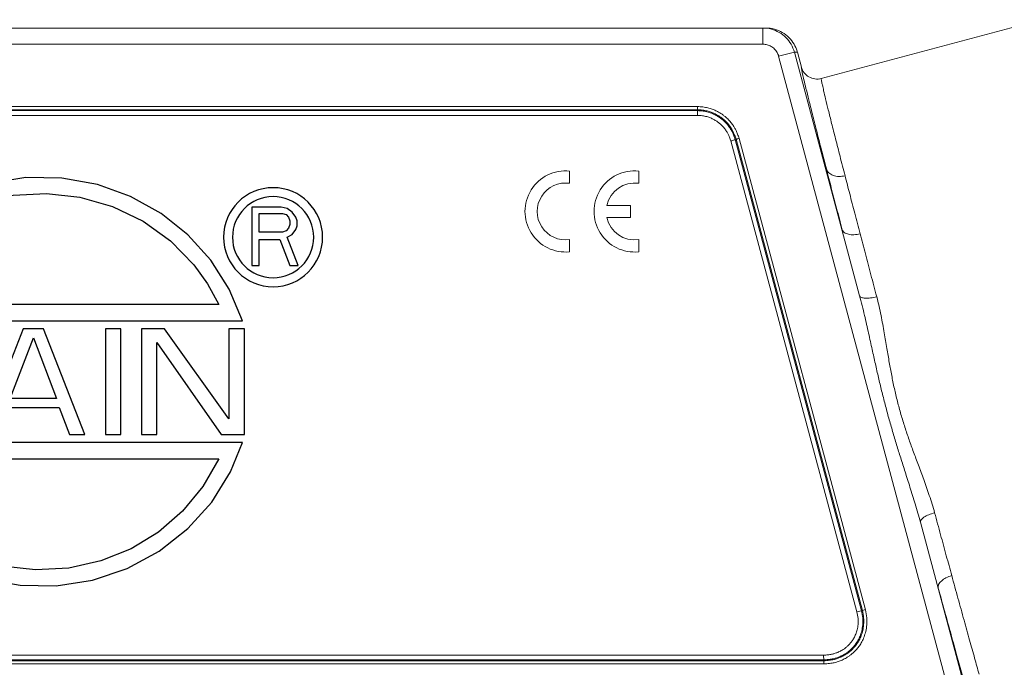
# Model space of a CAD drawing. Units: millimetres. Extents: x 2027 to 2561, y 489 to 867.
# Drawn here: x 2170 to 2230, y 711 to 751 of the extents above; entities that cross this region are included whole.
import ezdxf

# ---------------------------------------------------------------- set-up
doc = ezdxf.new("R2010")
doc.units = ezdxf.units.MM
doc.header["$LTSCALE"] = 65.395
doc.layers.get('0').update_dxf_attribs({"linetype": 'CONTINUOUS', "lineweight": 30})
doc.layers.add('1', color=7, linetype='CONTINUOUS', true_color=0xffffff)
doc.layers.add('TFR-TRI', color=7, linetype='CONTINUOUS')

# ---------------------------------------------------------------- blocks, each defined once
blk = doc.blocks.new('W')
at = {"layer": 'TFR-TRI', "color": 0, "linetype": 'Continuous'}
for p, q in [((8967.293, 936.078), (8965.064, 935.731)), ((8969.513, 936.048), (8967.293, 936.078)), ((8971.698, 935.654), (8969.513, 936.048)), ((8965.064, 935.731), (8962.925, 935.015)), ((8973.73, 934.925), (8971.698, 935.654)), ((8962.925, 935.015), (8960.946, 933.948)), ((8964.541, 934.549), (8966.506, 934.991)), ((8966.506, 934.991), (8968.573, 935.105)), ((8968.573, 935.105), (8970.629, 934.876)), ((8970.629, 934.876), (8972.638, 934.298)), ((8975.617, 933.877), (8973.73, 934.925)), ((8962.673, 933.794), (8964.541, 934.549)), ((8972.638, 934.298), (8974.52, 933.388)), ((8983.016, 934.261), (8981.216, 934.261)), ((8981.216, 934.261), (8981.216, 930.661)), ((8983.391, 934.184), (8983.016, 934.261)), ((8983.691, 933.955), (8983.391, 934.184)), ((8960.946, 933.948), (8959.18, 932.559)), ((8960.997, 932.768), (8962.673, 933.794)), ((8977.27, 932.562), (8975.617, 933.877)), ((8981.666, 932.729), (8981.666, 933.878)), ((8981.666, 933.878), (8983.091, 933.878)), ((8983.091, 933.878), (8983.316, 933.801)), ((8983.316, 933.801), (8983.466, 933.648)), ((8983.466, 933.648), (8983.541, 933.418)), ((8983.916, 933.648), (8983.691, 933.955)), ((8983.991, 933.418), (8983.916, 933.648)), ((8974.52, 933.388), (8976.195, 932.182)), ((8983.466, 932.959), (8983.316, 932.806)), ((8983.541, 933.189), (8983.466, 932.959)), ((8983.541, 933.418), (8983.541, 933.189)), ((8983.916, 932.882), (8983.991, 933.112)), ((8983.991, 933.112), (8983.991, 933.418)), ((8959.18, 932.559), (8957.715, 930.921)), ((8959.511, 931.484), (8960.997, 932.768)), ((8978.685, 930.995), (8977.27, 932.562)), ((8983.091, 932.729), (8981.666, 932.729)), ((8983.316, 932.806), (8983.091, 932.729)), ((8983.391, 932.423), (8983.691, 932.576)), ((8984.066, 930.661), (8983.391, 932.423)), ((8983.691, 932.576), (8983.916, 932.882)), ((8976.195, 932.182), (8977.639, 930.707)), ((8981.666, 930.661), (8981.666, 932.269)), ((8981.666, 932.269), (8982.941, 932.269)), ((8982.941, 932.269), (8983.541, 930.661)), ((8958.258, 929.967), (8959.511, 931.484)), ((8957.715, 930.921), (8956.553, 929.056)), ((8977.639, 930.707), (8978.483, 929.532)), ((8979.819, 929.21), (8978.685, 930.995)), ((8981.216, 930.661), (8981.666, 930.661)), ((8983.541, 930.661), (8984.066, 930.661)), ((8957.279, 928.261), (8958.258, 929.967)), ((8978.483, 929.532), (8979.175, 928.261)), ((8956.553, 929.056), (8955.816, 927.261)), ((8980.638, 927.261), (8979.819, 929.21)), ((8979.175, 928.261), (8957.279, 928.261)), ((8955.816, 927.261), (8980.638, 927.261)), ((8956.667, 926.761), (8955.716, 926.761)), ((8955.716, 926.761), (8956.983, 920.261)), ((8957.617, 921.782), (8956.667, 926.761)), ((8958.885, 926.761), (8957.617, 921.782)), ((8960.152, 926.761), (8958.885, 926.761)), ((8961.42, 921.782), (8960.152, 926.761)), ((8962.37, 926.761), (8961.42, 921.782)), ((8962.053, 920.261), (8963.321, 926.761)), ((8963.321, 926.761), (8962.37, 926.761)), ((8967.123, 926.761), (8964.588, 920.261)), ((8968.391, 926.761), (8967.123, 926.761)), ((8970.926, 920.261), (8968.391, 926.761)), ((8973.144, 926.761), (8972.193, 926.761)), ((8972.193, 926.761), (8972.193, 920.261)), ((8973.144, 920.261), (8973.144, 926.761)), ((8975.838, 926.761), (8974.412, 926.761)), ((8974.412, 926.761), (8974.412, 920.261)), ((8979.798, 921.229), (8975.838, 926.761)), ((8980.749, 926.761), (8979.798, 926.761)), ((8979.798, 926.761), (8979.798, 921.229)), ((8980.749, 920.261), (8980.749, 926.761)), ((8966.331, 922.474), (8967.757, 926.208)), ((8967.757, 926.208), (8969.183, 922.474)), ((8975.362, 925.931), (8979.323, 920.261)), ((8975.362, 920.261), (8975.362, 925.931)), ((8958.251, 920.261), (8959.518, 925.516)), ((8959.518, 925.516), (8960.786, 920.261)), ((8969.183, 922.474), (8966.331, 922.474)), ((8965.539, 920.261), (8966.173, 921.921)), ((8966.173, 921.921), (8969.342, 921.921)), ((8969.342, 921.921), (8969.975, 920.261)), ((8956.983, 920.261), (8958.251, 920.261)), ((8960.786, 920.261), (8962.053, 920.261)), ((8964.588, 920.261), (8965.539, 920.261)), ((8969.975, 920.261), (8970.926, 920.261)), ((8972.193, 920.261), (8973.144, 920.261)), ((8974.412, 920.261), (8975.362, 920.261)), ((8979.323, 920.261), (8980.749, 920.261)), ((8980.638, 919.761), (8955.816, 919.761)), ((8955.816, 919.761), (8956.634, 917.812)), ((8979.9, 917.966), (8980.638, 919.761)), ((8957.279, 918.761), (8979.175, 918.761)), ((8957.97, 917.49), (8957.279, 918.761)), ((8979.175, 918.761), (8978.195, 917.055)), ((8956.634, 917.812), (8957.768, 916.027)), ((8978.739, 916.101), (8979.9, 917.966)), ((8958.815, 916.315), (8957.97, 917.49)), ((8978.195, 917.055), (8976.943, 915.538)), ((8957.768, 916.027), (8959.184, 914.46)), ((8960.258, 914.84), (8958.815, 916.315)), ((8977.274, 914.463), (8978.739, 916.101)), ((8976.943, 915.538), (8975.456, 914.254)), ((8961.934, 913.634), (8960.258, 914.84)), ((8959.184, 914.46), (8960.837, 913.145)), ((8975.456, 914.254), (8973.781, 913.228)), ((8975.507, 913.074), (8977.274, 914.463)), ((8963.816, 912.724), (8961.934, 913.634)), ((8960.837, 913.145), (8962.724, 912.097)), ((8973.781, 913.228), (8971.913, 912.473)), ((8973.529, 912.007), (8975.507, 913.074)), ((8965.824, 912.146), (8963.816, 912.724)), ((8971.913, 912.473), (8969.947, 912.031)), ((8962.724, 912.097), (8964.756, 911.368)), ((8967.881, 911.917), (8965.824, 912.146)), ((8969.947, 912.031), (8967.881, 911.917)), ((8971.39, 911.291), (8973.529, 912.007)), ((8964.756, 911.368), (8966.941, 910.974)), ((8969.161, 910.944), (8971.39, 911.291)), ((8966.941, 910.974), (8969.161, 910.944))]:
    blk.add_line(p, q, dxfattribs=at)
for radius, start, end in [(3.05, 0, 180), (2.5, 0, 180), (3.05, 180, 0), (2.5, 180, 0)]:
    blk.add_arc((8982.516, 932.411), radius, start, end, dxfattribs=at)

msp = doc.modelspace()

# ---------------------------------------------------------------- linework, layer by layer
at = {"color": 7, "linetype": 'Continuous', "lineweight": 18}
for p, q in [((2219.189, 747.71), (2232.712, 751.333)), ((2126.738, 750.82), (2215.786, 750.82)), ((2215.6, 749.82), (2215.6, 750.82)), ((2215.6, 749.82), (2126.924, 749.82)), ((2216.566, 749.079), (2217.532, 749.337)), ((2217.532, 749.337), (2217.717, 749.337)), ((2221.552, 734.334), (2217.532, 749.337)), ((2217.717, 749.337), (2217.964, 748.417)), ((2227.846, 706.982), (2216.566, 749.079)), ((2130.941, 745.982), (2211.571, 745.982)), ((2130.95, 745.789), (2211.569, 745.789)), ((2130.953, 745.733), (2211.569, 745.733)), ((2211.569, 745.789), (2211.569, 745.733)), ((2130.966, 745.443), (2211.566, 745.443)), ((2213.618, 743.863), (2221.387, 714.868)), ((2213.948, 743.967), (2213.895, 743.95)), ((2213.895, 743.95), (2221.668, 714.939)), ((2213.948, 743.967), (2221.723, 714.953)), ((2214.132, 744.025), (2221.91, 715)), ((2219.505, 742.043), (2219.505, 742.146)), ((2229.022, 706.457), (2225.289, 720.39)), ((2221.388, 714.863), (2221.668, 714.938)), ((2221.723, 714.953), (2221.668, 714.939)), ((2221.909, 715.003), (2221.723, 714.953)), ((2219.358, 711.657), (2123.179, 711.657)), ((2219.345, 711.907), (2123.182, 711.907)), ((2219.347, 711.851), (2123.182, 711.851)), ((2219.329, 712.196), (2123.186, 712.196))]:
    msp.add_line(p, q, dxfattribs=at)
for points, knots in [([(2217.532, 749.337), (2217.487, 749.505), (2217.352, 749.831), (2217.031, 750.25), (2216.612, 750.572), (2216.124, 750.774), (2215.774, 750.82), (2215.6, 750.82)], [0, 0, 0, 0, 0.522009, 1.044224, 1.566374, 2.088441, 2.610544, 2.610544, 2.610544, 2.610544]), ([(2217.698, 749.405), (2217.654, 749.549), (2217.523, 749.85), (2217.216, 750.25), (2216.797, 750.572), (2216.309, 750.774), (2215.96, 750.82), (2215.786, 750.82)], [0, 0, 0, 0, 0.452024, 0.974135, 1.496259, 2.018392, 2.540532, 2.540532, 2.540532, 2.540532]), ([(2216.566, 749.079), (2216.544, 749.163), (2216.476, 749.326), (2216.316, 749.535), (2216.106, 749.696), (2215.862, 749.797), (2215.687, 749.82), (2215.6, 749.82)], [0, 0, 0, 0, 0.260809, 0.522294, 0.783737, 1.045137, 1.305294, 1.305294, 1.305294, 1.305294]), ([(2217.964, 748.417), (2217.95, 748.413), (2217.981, 748.328), (2217.983, 748.215), (2218.052, 747.951), (2218.131, 747.58), (2218.264, 747.041), (2218.435, 746.339), (2218.651, 745.479), (2218.905, 744.48), (2219.193, 743.354), (2219.397, 742.562), (2219.505, 742.146)], [0, 0, 0, 0, 0.043621, 0.178527, 0.423722, 0.803092, 1.346291, 2.076572, 2.974657, 4.006459, 5.168093, 6.459912, 6.459912, 6.459912, 6.459912]), ([(2217.964, 748.417), (2217.998, 748.291), (2218.116, 748.051), (2218.417, 747.787), (2218.796, 747.658), (2219.063, 747.676), (2219.189, 747.71)], [0, 0, 0, 0, 0.390183, 0.78037, 1.170556, 1.56074, 1.56074, 1.56074, 1.56074]), ([(2219.189, 747.71), (2219.176, 747.706), (2219.204, 747.624), (2219.205, 747.518), (2219.27, 747.266), (2219.346, 746.912), (2219.471, 746.398), (2219.634, 745.729), (2219.84, 744.907), (2220.081, 743.954), (2220.355, 742.879), (2220.55, 742.123), (2220.653, 741.725)], [0, 0, 0, 0, 0.04132, 0.169647, 0.403208, 0.764813, 1.282798, 1.979437, 2.836438, 3.82124, 4.930062, 6.163256, 6.163256, 6.163256, 6.163256]), ([(2211.569, 745.443), (2211.568, 745.485), (2211.566, 745.562), (2211.568, 745.658), (2211.569, 745.713), (2211.569, 745.733)], [0, 0, 0, 0, 0.1268088, 0.2298363, 0.2898033, 0.2898033, 0.2898033, 0.2898033]), ([(2211.569, 745.982), (2211.57, 745.954), (2211.571, 745.903), (2211.57, 745.838), (2211.569, 745.802), (2211.569, 745.789)], [0, 0, 0, 0, 0.0845389, 0.1532239, 0.1932019, 0.1932019, 0.1932019, 0.1932019]), ([(2211.569, 745.789), (2211.674, 745.788), (2211.872, 745.774), (2212.152, 745.721), (2212.398, 745.647), (2212.615, 745.557), (2212.804, 745.458), (2212.968, 745.354), (2213.111, 745.248), (2213.234, 745.141), (2213.34, 745.037), (2213.432, 744.937), (2213.511, 744.841), (2213.577, 744.75), (2213.634, 744.664), (2213.686, 744.583), (2213.734, 744.505), (2213.776, 744.419), (2213.817, 744.324), (2213.859, 744.215), (2213.902, 744.095), (2213.932, 744.011), (2213.948, 743.967)], [0, 0, 0, 0, 0.312859, 0.595426, 0.851642, 1.084642, 1.29698, 1.490842, 1.66817, 1.830351, 1.978956, 2.114884, 2.237931, 2.349604, 2.452296, 2.547543, 2.637951, 2.728908, 2.83377, 2.949313, 3.076799, 3.217229, 3.217229, 3.217229, 3.217229]), ([(2211.569, 745.733), (2211.684, 745.731), (2211.904, 745.714), (2212.213, 745.649), (2212.482, 745.556), (2212.715, 745.445), (2212.915, 745.324), (2213.086, 745.197), (2213.231, 745.068), (2213.353, 744.942), (2213.457, 744.82), (2213.54, 744.706), (2213.608, 744.599), (2213.671, 744.502), (2213.723, 744.402), (2213.768, 744.296), (2213.81, 744.186), (2213.852, 744.069), (2213.88, 743.99), (2213.895, 743.95)], [0, 0, 0, 0, 0.346508, 0.65926, 0.9428, 1.199334, 1.432301, 1.644427, 1.837893, 2.01205, 2.171122, 2.316215, 2.437483, 2.549501, 2.662714, 2.776446, 2.894115, 3.017704, 3.146309, 3.146309, 3.146309, 3.146309]), ([(2211.571, 745.982), (2211.684, 745.981), (2211.898, 745.966), (2212.199, 745.909), (2212.466, 745.829), (2212.699, 745.732), (2212.903, 745.624), (2213.081, 745.512), (2213.235, 745.396), (2213.368, 745.281), (2213.482, 745.168), (2213.581, 745.06), (2213.666, 744.956), (2213.737, 744.858), (2213.797, 744.767), (2213.853, 744.68), (2213.906, 744.593), (2213.953, 744.497), (2213.998, 744.392), (2214.042, 744.277), (2214.086, 744.154), (2214.116, 744.069), (2214.132, 744.025)], [0, 0, 0, 0, 0.33664, 0.641724, 0.918592, 1.170346, 1.399751, 1.60919, 1.800733, 1.976224, 2.136618, 2.282629, 2.416305, 2.538082, 2.646174, 2.744871, 2.846059, 2.951488, 3.065967, 3.188721, 3.319743, 3.459154, 3.459154, 3.459154, 3.459154]), ([(2211.566, 745.443), (2211.668, 745.442), (2211.861, 745.427), (2212.132, 745.37), (2212.369, 745.289), (2212.573, 745.192), (2212.749, 745.086), (2212.899, 744.975), (2213.026, 744.863), (2213.134, 744.752), (2213.224, 744.646), (2213.299, 744.545), (2213.36, 744.45), (2213.415, 744.366), (2213.459, 744.282), (2213.497, 744.193), (2213.536, 744.093), (2213.576, 743.981), (2213.603, 743.903), (2213.618, 743.863)], [0, 0, 0, 0, 0.305334, 0.580489, 0.828622, 1.053474, 1.257611, 1.443244, 1.612358, 1.766483, 1.905588, 2.030775, 2.144532, 2.243281, 2.331983, 2.427537, 2.535232, 2.653483, 2.783173, 2.783173, 2.783173, 2.783173]), ([(2213.895, 743.95), (2213.876, 743.944), (2213.824, 743.928), (2213.731, 743.898), (2213.658, 743.875), (2213.618, 743.863)], [0, 0, 0, 0, 0.0600577, 0.1631974, 0.2900652, 0.2900652, 0.2900652, 0.2900652]), ([(2213.948, 743.967), (2213.961, 743.971), (2213.995, 743.982), (2214.057, 744.001), (2214.106, 744.017), (2214.132, 744.025)], [0, 0, 0, 0, 0.0400418, 0.1088062, 0.1933868, 0.1933868, 0.1933868, 0.1933868]), ([(2219.505, 742.146), (2219.606, 741.755), (2219.816, 740.946), (2220.141, 739.698), (2220.366, 738.84), (2220.481, 738.4)], [0, 0, 0, 0, 1.210723, 2.506009, 3.870444, 3.870444, 3.870444, 3.870444]), ([(2219.505, 742.146), (2219.53, 742.056), (2219.642, 741.879), (2219.926, 741.719), (2220.279, 741.661), (2220.529, 741.693), (2220.653, 741.725)], [0, 0, 0, 0, 0.279168, 0.593747, 0.951619, 1.336775, 1.336775, 1.336775, 1.336775]), ([(2220.653, 741.725), (2220.749, 741.352), (2220.949, 740.581), (2221.259, 739.39), (2221.473, 738.571), (2221.583, 738.152)], [0, 0, 0, 0, 1.155041, 2.390825, 3.692501, 3.692501, 3.692501, 3.692501]), ([(2220.481, 738.4), (2220.5, 738.331), (2220.614, 738.195), (2220.882, 738.1), (2221.218, 738.08), (2221.459, 738.119), (2221.583, 738.152)], [0, 0, 0, 0, 0.214845, 0.490654, 0.833696, 1.216872, 1.216872, 1.216872, 1.216872]), ([(2221.583, 738.152), (2221.69, 737.741), (2221.911, 736.899), (2222.252, 735.606), (2222.485, 734.723), (2222.604, 734.272)], [0, 0, 0, 0, 1.274334, 2.610848, 4.012084, 4.012084, 4.012084, 4.012084]), ([(2221.552, 734.334), (2221.659, 733.931), (2221.849, 733.161), (2222.099, 732.057), (2222.317, 731.06), (2222.517, 730.154), (2222.71, 729.304), (2222.907, 728.472), (2223.119, 727.636), (2223.344, 726.8), (2223.581, 725.972), (2223.827, 725.156), (2224.084, 724.331), (2224.361, 723.462), (2224.66, 722.519), (2224.979, 721.487), (2225.187, 720.766), (2225.289, 720.39)], [0, 0, 0, 0, 1.248339, 2.378695, 3.397134, 4.309721, 5.162355, 6.011338, 6.875962, 7.747368, 8.611105, 9.457735, 10.304361, 11.203061, 12.19351, 13.273358, 14.443501, 14.443501, 14.443501, 14.443501]), ([(2221.552, 734.334), (2221.566, 734.286), (2221.69, 734.201), (2221.927, 734.176), (2222.248, 734.191), (2222.481, 734.239), (2222.604, 734.272)], [0, 0, 0, 0, 0.148743, 0.391107, 0.722455, 1.104124, 1.104124, 1.104124, 1.104124]), ([(2222.604, 734.272), (2222.706, 733.888), (2222.871, 733.148), (2223.064, 732.083), (2223.224, 731.12), (2223.372, 730.244), (2223.522, 729.424), (2223.686, 728.624), (2223.875, 727.823), (2224.092, 727.025), (2224.334, 726.239), (2224.595, 725.468), (2224.875, 724.691), (2225.181, 723.873), (2225.512, 722.986), (2225.858, 722.013), (2226.071, 721.328), (2226.169, 720.969)], [0, 0, 0, 0, 1.191572, 2.27254, 3.247486, 4.121026, 4.936449, 5.747426, 6.572572, 7.403927, 8.228355, 9.03728, 9.847136, 10.707463, 11.655546, 12.688041, 13.804868, 13.804868, 13.804868, 13.804868]), ([(2225.289, 720.39), (2225.277, 720.438), (2225.341, 720.573), (2225.534, 720.714), (2225.82, 720.861), (2226.046, 720.936), (2226.169, 720.969)], [0, 0, 0, 0, 0.148747, 0.391114, 0.722466, 1.104138, 1.104138, 1.104138, 1.104138]), ([(2226.169, 720.969), (2226.291, 720.518), (2226.531, 719.637), (2226.882, 718.347), (2227.112, 717.508), (2227.224, 717.098)], [0, 0, 0, 0, 1.402971, 2.739097, 4.012084, 4.012084, 4.012084, 4.012084]), ([(2226.394, 716.332), (2226.376, 716.402), (2226.406, 716.577), (2226.591, 716.793), (2226.872, 716.978), (2227.101, 717.065), (2227.224, 717.098)], [0, 0, 0, 0, 0.214843, 0.49065, 0.833689, 1.216862, 1.216862, 1.216862, 1.216862]), ([(2227.224, 717.098), (2227.351, 716.636), (2227.603, 715.719), (2227.969, 714.391), (2228.311, 713.157), (2228.62, 712.052), (2228.815, 711.357), (2228.907, 711.03)], [0, 0, 0, 0, 1.438464, 2.853544, 4.133491, 5.278323, 6.297039, 6.297039, 6.297039, 6.297039]), ([(2226.394, 716.332), (2226.527, 715.848), (2226.79, 714.886), (2227.174, 713.494), (2227.532, 712.201), (2227.855, 711.042), (2228.059, 710.314), (2228.156, 709.971)], [0, 0, 0, 0, 1.507835, 2.991068, 4.332672, 5.532643, 6.600487, 6.600487, 6.600487, 6.600487]), ([(2221.387, 714.868), (2221.42, 714.734), (2221.463, 714.476), (2221.463, 714.105), (2221.41, 713.779), (2221.32, 713.498), (2221.208, 713.261), (2221.082, 713.061), (2220.948, 712.896), (2220.812, 712.76), (2220.679, 712.648), (2220.551, 712.556), (2220.428, 712.481), (2220.313, 712.421), (2220.204, 712.374), (2220.102, 712.335), (2220.009, 712.3), (2219.918, 712.271), (2219.821, 712.252), (2219.715, 712.236), (2219.597, 712.222), (2219.467, 712.21), (2219.377, 712.201), (2219.329, 712.196)], [0, 0, 0, 0, 0.41289, 0.7804, 1.108284, 1.400337, 1.661151, 1.895342, 2.106764, 2.297781, 2.470519, 2.627983, 2.771028, 2.900635, 3.018846, 3.127016, 3.226222, 3.317163, 3.413545, 3.52114, 3.639879, 3.770117, 3.912726, 3.912726, 3.912726, 3.912726]), ([(2221.668, 714.939), (2221.706, 714.788), (2221.754, 714.497), (2221.752, 714.077), (2221.692, 713.706), (2221.589, 713.386), (2221.459, 713.114), (2221.313, 712.886), (2221.159, 712.697), (2221.003, 712.541), (2220.851, 712.414), (2220.704, 712.31), (2220.563, 712.224), (2220.431, 712.156), (2220.308, 712.103), (2220.197, 712.061), (2220.091, 712.021), (2219.982, 711.988), (2219.865, 711.966), (2219.744, 711.948), (2219.617, 711.933), (2219.483, 711.92), (2219.391, 711.912), (2219.345, 711.907)], [0, 0, 0, 0, 0.4644, 0.880583, 1.254097, 1.587737, 1.886213, 2.155249, 2.398482, 2.617448, 2.81552, 2.993843, 3.156765, 3.307629, 3.441774, 3.556584, 3.663841, 3.781231, 3.899007, 4.019974, 4.148134, 4.282704, 4.42398, 4.42398, 4.42398, 4.42398]), ([(2221.723, 714.953), (2221.76, 714.802), (2221.809, 714.511), (2221.809, 714.092), (2221.753, 713.722), (2221.655, 713.403), (2221.531, 713.131), (2221.391, 712.9), (2221.243, 712.708), (2221.092, 712.547), (2220.942, 712.415), (2220.797, 712.305), (2220.658, 712.215), (2220.526, 712.14), (2220.401, 712.081), (2220.284, 712.034), (2220.175, 711.993), (2220.068, 711.954), (2219.953, 711.925), (2219.824, 711.902), (2219.68, 711.883), (2219.519, 711.867), (2219.406, 711.857), (2219.347, 711.851)], [0, 0, 0, 0, 0.465915, 0.88079, 1.251602, 1.582991, 1.879884, 2.147215, 2.388971, 2.608138, 2.807023, 2.988359, 3.153846, 3.304618, 3.441639, 3.567612, 3.683409, 3.792352, 3.907701, 4.038825, 4.184668, 4.345534, 4.523328, 4.523328, 4.523328, 4.523328]), ([(2221.91, 715), (2221.95, 714.838), (2222.002, 714.525), (2222.003, 714.075), (2221.941, 713.676), (2221.835, 713.331), (2221.701, 713.037), (2221.549, 712.787), (2221.387, 712.579), (2221.223, 712.405), (2221.061, 712.262), (2220.904, 712.144), (2220.753, 712.047), (2220.61, 711.966), (2220.476, 711.903), (2220.351, 711.853), (2220.235, 711.809), (2220.118, 711.767), (2219.99, 711.735), (2219.848, 711.71), (2219.695, 711.69), (2219.53, 711.674), (2219.416, 711.664), (2219.358, 711.657)], [0, 0, 0, 0, 0.49951, 0.946034, 1.346373, 1.704609, 2.025791, 2.315518, 2.578028, 2.8156, 3.030862, 3.226395, 3.404738, 3.568192, 3.717818, 3.851674, 3.970271, 4.090779, 4.223414, 4.367177, 4.52162, 4.687122, 4.863723, 4.863723, 4.863723, 4.863723]), ([(2219.345, 711.907), (2219.343, 711.927), (2219.341, 711.981), (2219.335, 712.078), (2219.331, 712.154), (2219.329, 712.196)], [0, 0, 0, 0, 0.060094, 0.1632789, 0.2901805, 0.2901805, 0.2901805, 0.2901805]), ([(2219.347, 711.851), (2219.347, 711.86), (2219.346, 711.879), (2219.345, 711.897), (2219.345, 711.907)], [0, 0, 0, 0, 0.02808794, 0.05618924, 0.05618924, 0.05618924, 0.05618924]), ([(2219.348, 711.851), (2219.348, 711.837), (2219.35, 711.801), (2219.353, 711.737), (2219.356, 711.686), (2219.358, 711.657)], [0, 0, 0, 0, 0.0400631, 0.1088626, 0.1934686, 0.1934686, 0.1934686, 0.1934686])]:
    msp.add_open_spline(points, degree=3, knots=knots, dxfattribs=at)
msp.add_open_spline([(2217.717, 749.337), (2217.711, 749.36), (2217.705, 749.383), (2217.698, 749.405)], degree=3, dxfattribs=at)
at = {"layer": '1', "color": 0, "linetype": 'Continuous', "lineweight": 20}
for p, q in [((2203.7, 741.258), (2203.7, 742.014)), ((2207.95, 741.258), (2207.95, 742.014)), ((2207.45, 739.901), (2205.99, 739.901)), ((2207.45, 739.151), (2207.45, 739.901)), ((2205.99, 739.151), (2207.45, 739.151)), ((2203.7, 737.039), (2203.7, 737.794)), ((2207.95, 737.039), (2207.95, 737.794))]:
    msp.add_line(p, q, dxfattribs=at)
for centre, radius, start, end in [((2203.45, 739.526), 2.5, 84.26083, 275.73917), ((2207.7, 739.526), 2.5, 84.26083, 275.73917), ((2203.45, 739.526), 1.75, 81.78679, 278.21321), ((2207.7, 739.526), 1.75, 81.78679, 167.62637), ((2207.7, 739.526), 1.75, 192.37363, 278.21321)]:
    msp.add_arc(centre, radius, start, end, dxfattribs=at)

# ---------------------------------------------------------------- block references
at = {"color": 0, "lineweight": 15}
msp.add_blockref('W', (-6797.075, -194.472), dxfattribs=at)

doc.saveas('drawing.dxf')
